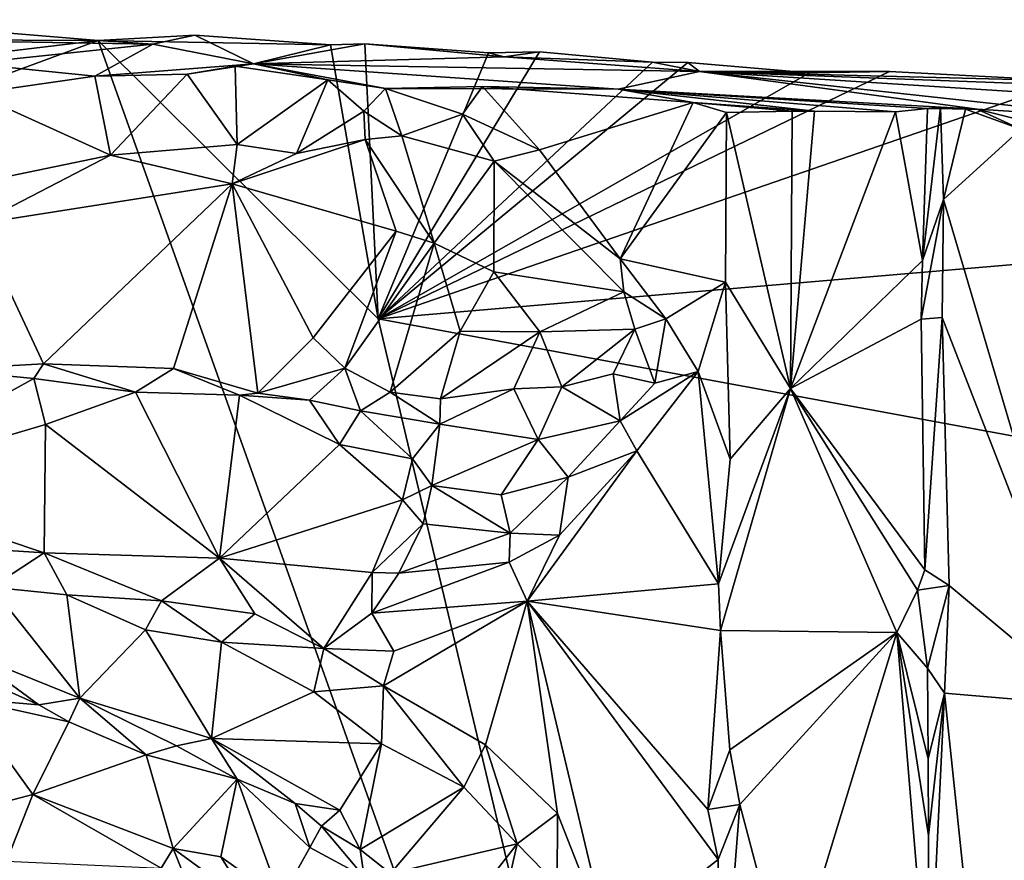
# Model space of a CAD drawing. Units: metres. Extents: x 23.6 to 29.4, y -15.5 to 8.9.
# Drawn here: x 27.2 to 28.2, y 7.9 to 8.7 of the extents above; entities that cross this region are included whole.
import ezdxf

# ---------------------------------------------------------------- set-up
doc = ezdxf.new("R2010")
doc.units = ezdxf.units.M

msp = doc.modelspace()

# ---------------------------------------------------------------- linework, layer by layer
at = {"layer": '1'}
for points in [[(26.7482, 8.6462, -1.5636), (26.9903, 8.7269, -1.5664), (27.2447, 8.7058, -1.565)], [(27.2447, 8.7058, -1.565), (26.9903, 8.7269, -1.5664), (27.0132, 8.7069, -1.1902)], [(26.139, 8.2977, -1.5597), (26.7482, 8.6462, -1.5636), (27.2447, 8.7058, -1.565)], [(27.8966, 6.8766, -1.5659), (26.139, 8.2977, -1.5597), (27.2447, 8.7058, -1.565)], [(27.2447, 8.7058, -1.565), (27.0132, 8.7069, -1.1902), (27.3005, 8.7021, -1.248)], [(27.3005, 8.7021, -1.248), (27.0132, 8.7069, -1.1902), (27.1135, 8.6824, -0.8322)], [(27.2447, 8.7058, -1.565), (27.343, 8.7112, -1.5681), (27.4816, 8.7013, -1.5692)], [(27.3005, 8.7021, -1.248), (27.343, 8.7112, -1.5681), (27.2447, 8.7058, -1.565)], [(27.2447, 8.7058, -1.565), (27.5302, 8.4218, -1.5658), (27.8966, 6.8766, -1.5659)], [(27.2447, 8.7058, -1.565), (27.4816, 8.7013, -1.5692), (27.5302, 8.4218, -1.5658)], [(27.343, 8.7112, -1.5681), (27.3005, 8.7021, -1.248), (27.4031, 8.6819, -0.9531)], [(27.4031, 8.6819, -0.9531), (27.4816, 8.7013, -1.5692), (27.343, 8.7112, -1.5681)], [(27.3005, 8.7021, -1.248), (27.1135, 8.6824, -0.8322), (27.2413, 8.6692, -0.8098)], [(27.4031, 8.6819, -0.9531), (27.3005, 8.7021, -1.248), (27.2413, 8.6692, -0.8098)], [(27.5163, 8.7023, -1.5687), (27.4031, 8.6819, -0.9531), (27.6584, 8.6889, -1.4623)], [(27.4031, 8.6819, -0.9531), (27.5163, 8.7023, -1.5687), (27.4816, 8.7013, -1.5692)], [(27.5302, 8.4218, -1.5658), (27.4816, 8.7013, -1.5692), (27.5163, 8.7023, -1.5687)], [(27.5302, 8.4218, -1.5658), (27.5163, 8.7023, -1.5687), (27.6426, 8.6931, -1.5677)], [(27.5163, 8.7023, -1.5687), (27.6584, 8.6889, -1.4623), (27.6426, 8.6931, -1.5677)], [(27.6426, 8.6931, -1.5677), (27.6945, 8.6942, -1.5678), (27.5302, 8.4218, -1.5658)], [(27.5302, 8.4218, -1.5658), (27.6945, 8.6942, -1.5678), (27.8096, 8.6836, -1.5687)], [(27.6584, 8.6889, -1.4623), (27.6945, 8.6942, -1.5678), (27.6426, 8.6931, -1.5677)], [(27.8096, 8.6836, -1.5687), (27.6945, 8.6942, -1.5678), (27.6584, 8.6889, -1.4623)], [(27.8577, 8.674, -1.4256), (27.6584, 8.6889, -1.4623), (27.4031, 8.6819, -0.9531)], [(27.5302, 8.4218, -1.5658), (27.8096, 8.6836, -1.5687), (27.8456, 8.6833, -1.5692)], [(27.5302, 8.4218, -1.5658), (27.8456, 8.6833, -1.5692), (27.9698, 8.6727, -1.5696)], [(27.6584, 8.6889, -1.4623), (27.8577, 8.674, -1.4256), (27.8096, 8.6836, -1.5687)], [(27.8456, 8.6833, -1.5692), (27.8096, 8.6836, -1.5687), (27.8577, 8.674, -1.4256)], [(27.8577, 8.674, -1.4256), (27.9698, 8.6727, -1.5696), (27.8456, 8.6833, -1.5692)], [(27.1135, 8.6824, -0.8322), (27.1181, 8.6517, -0.8312), (27.2413, 8.6692, -0.8098)], [(27.4031, 8.6819, -0.9531), (27.2413, 8.6692, -0.8098), (27.3352, 8.6713, -0.8111)], [(27.4031, 8.6819, -0.9531), (27.3352, 8.6713, -0.8111), (27.3842, 8.6795, -0.8117)], [(27.3352, 8.6713, -0.8111), (27.3863, 8.5997, -0.8362), (27.3842, 8.6795, -0.8117)], [(27.4031, 8.6819, -0.9531), (27.3842, 8.6795, -0.8117), (27.4788, 8.6656, -0.8067)], [(27.3842, 8.6795, -0.8117), (27.3863, 8.5997, -0.8362), (27.4788, 8.6656, -0.8067)], [(27.4031, 8.6819, -0.9531), (27.4788, 8.6656, -0.8067), (27.5376, 8.6569, -0.8104)], [(27.4031, 8.6819, -0.9531), (27.7747, 8.6562, -0.9537), (27.8577, 8.674, -1.4256)], [(27.5376, 8.6569, -0.8104), (27.7747, 8.6562, -0.9537), (27.4031, 8.6819, -0.9531)], [(27.5302, 8.4218, -1.5658), (27.9698, 8.6727, -1.5696), (28.0513, 8.6741, -1.5694)], [(28.0513, 8.6741, -1.5694), (28.2332, 8.6647, -1.5707), (27.5302, 8.4218, -1.5658)], [(28.1406, 8.6357, -0.9455), (27.8577, 8.674, -1.4256), (27.7747, 8.6562, -0.9537)], [(28.0513, 8.6741, -1.5694), (27.8577, 8.674, -1.4256), (28.2332, 8.6647, -1.5707)], [(28.0513, 8.6741, -1.5694), (27.9698, 8.6727, -1.5696), (27.8577, 8.674, -1.4256)], [(27.8577, 8.674, -1.4256), (28.3023, 8.6256, -0.8942), (28.3844, 8.6405, -1.0809)], [(27.8577, 8.674, -1.4256), (28.1406, 8.6357, -0.9455), (28.3023, 8.6256, -0.8942)], [(28.3399, 8.6561, -1.4423), (28.2332, 8.6647, -1.5707), (27.8577, 8.674, -1.4256)], [(28.3844, 8.6405, -1.0809), (28.3399, 8.6561, -1.4423), (27.8577, 8.674, -1.4256)], [(27.1181, 8.6517, -0.8312), (27.2571, 8.5889, -0.8538), (27.2413, 8.6692, -0.8098)], [(27.2413, 8.6692, -0.8098), (27.2571, 8.5889, -0.8538), (27.3352, 8.6713, -0.8111)], [(27.3352, 8.6713, -0.8111), (27.2571, 8.5889, -0.8538), (27.3863, 8.5997, -0.8362)], [(27.4788, 8.6656, -0.8067), (27.3863, 8.5997, -0.8362), (27.4468, 8.5904, -0.8183)], [(27.4788, 8.6656, -0.8067), (27.4468, 8.5904, -0.8183), (27.5154, 8.6335, -0.8059)], [(27.4788, 8.6656, -0.8067), (27.5154, 8.6335, -0.8059), (27.5376, 8.6569, -0.8104)], [(27.5302, 8.4218, -1.5658), (28.2332, 8.6647, -1.5707), (28.3097, 8.4885, -1.5711)], [(27.5154, 8.6335, -0.8059), (27.5541, 8.6084, -0.7876), (27.5376, 8.6569, -0.8104)], [(27.5376, 8.6569, -0.8104), (27.6161, 8.6307, -0.7973), (27.6365, 8.6587, -0.8)], [(27.5376, 8.6569, -0.8104), (27.6365, 8.6587, -0.8), (27.7747, 8.6562, -0.9537)], [(27.5376, 8.6569, -0.8104), (27.5541, 8.6084, -0.7876), (27.6161, 8.6307, -0.7973)], [(27.6365, 8.6587, -0.8), (27.6161, 8.6307, -0.7973), (27.6944, 8.5944, -0.7868)], [(27.6365, 8.6587, -0.8), (27.6944, 8.5944, -0.7868), (27.8511, 8.6424, -0.7628)], [(27.7747, 8.6562, -0.9537), (27.6365, 8.6587, -0.8), (27.8511, 8.6424, -0.7628)], [(27.7747, 8.6562, -0.9537), (27.9748, 8.6338, -0.8133), (28.0575, 8.6329, -0.8994)], [(28.09, 8.6364, -0.9289), (28.1406, 8.6357, -0.9455), (27.7747, 8.6562, -0.9537)], [(28.09, 8.6364, -0.9289), (27.7747, 8.6562, -0.9537), (28.0575, 8.6329, -0.8994)], [(27.8511, 8.6424, -0.7628), (27.9748, 8.6338, -0.8133), (27.7747, 8.6562, -0.9537)], [(27.1181, 8.6517, -0.8312), (27.06, 8.5481, -0.8899), (27.2571, 8.5889, -0.8538)], [(27.5154, 8.6335, -0.8059), (27.4468, 8.5904, -0.8183), (27.5167, 8.6048, -0.7963)], [(27.5154, 8.6335, -0.8059), (27.5167, 8.6048, -0.7963), (27.5541, 8.6084, -0.7876)], [(27.8511, 8.6424, -0.7628), (27.6944, 8.5944, -0.7868), (27.7768, 8.483, -0.7707)], [(27.8511, 8.6424, -0.7628), (27.7768, 8.483, -0.7707), (27.885, 8.6324, -0.7543)], [(27.8511, 8.6424, -0.7628), (27.885, 8.6324, -0.7543), (27.9521, 8.6337, -0.7947)], [(27.8511, 8.6424, -0.7628), (27.9521, 8.6337, -0.7947), (27.9748, 8.6338, -0.8133)], [(27.885, 8.6324, -0.7543), (27.9504, 8.3507, -0.7912), (27.9521, 8.6337, -0.7947)], [(27.9748, 8.6338, -0.8133), (27.9521, 8.6337, -0.7947), (27.9504, 8.3507, -0.7912)], [(27.9748, 8.6338, -0.8133), (27.9504, 8.3507, -0.7912), (28.0575, 8.6329, -0.8994)], [(27.9504, 8.3507, -0.7912), (28.0851, 8.4815, -0.9251), (28.0575, 8.6329, -0.8994)], [(28.0575, 8.6329, -0.8994), (28.0851, 8.4815, -0.9251), (28.09, 8.6364, -0.9289)], [(28.09, 8.6364, -0.9289), (28.0851, 8.4815, -0.9251), (28.1034, 8.6373, -0.9283)], [(28.1034, 8.6373, -0.9283), (28.0851, 8.4815, -0.9251), (28.1063, 8.5437, -0.926)], [(28.1406, 8.6357, -0.9455), (28.09, 8.6364, -0.9289), (28.1034, 8.6373, -0.9283)], [(28.1034, 8.6373, -0.9283), (28.1063, 8.5437, -0.926), (28.1287, 8.6358, -0.9084)], [(28.1406, 8.6357, -0.9455), (28.1034, 8.6373, -0.9283), (28.1287, 8.6358, -0.9084)], [(28.1287, 8.6358, -0.9084), (28.1063, 8.5437, -0.926), (28.1851, 8.6152, -0.856)], [(28.1287, 8.6358, -0.9084), (28.1851, 8.6152, -0.856), (28.1406, 8.6357, -0.9455)], [(28.1406, 8.6357, -0.9455), (28.1851, 8.6152, -0.856), (28.2316, 8.6128, -0.8171)], [(28.3023, 8.6256, -0.8942), (28.1406, 8.6357, -0.9455), (28.2316, 8.6128, -0.8171)], [(27.5541, 8.6084, -0.7876), (27.6482, 8.5826, -0.776), (27.6161, 8.6307, -0.7973)], [(27.6161, 8.6307, -0.7973), (27.6482, 8.5826, -0.776), (27.6944, 8.5944, -0.7868)], [(27.885, 8.6324, -0.7543), (27.7768, 8.483, -0.7707), (27.8843, 8.4592, -0.7541)], [(27.885, 8.6324, -0.7543), (27.8843, 8.4592, -0.7541), (27.9504, 8.3507, -0.7912)], [(28.1063, 8.5437, -0.926), (28.259, 8.0273, -0.7935), (28.1851, 8.6152, -0.856)], [(27.4468, 8.5904, -0.8183), (27.3812, 8.5594, -0.8351), (27.5167, 8.6048, -0.7963)], [(27.5167, 8.6048, -0.7963), (27.3812, 8.5594, -0.8351), (27.5483, 8.5112, -0.7353)], [(27.5541, 8.6084, -0.7876), (27.5167, 8.6048, -0.7963), (27.587, 8.4991, -0.7171)], [(27.5167, 8.6048, -0.7963), (27.5483, 8.5112, -0.7353), (27.587, 8.4991, -0.7171)], [(27.5541, 8.6084, -0.7876), (27.587, 8.4991, -0.7171), (27.6482, 8.5826, -0.776)], [(27.2571, 8.5889, -0.8538), (27.3812, 8.5594, -0.8351), (27.3863, 8.5997, -0.8362)], [(27.3863, 8.5997, -0.8362), (27.3812, 8.5594, -0.8351), (27.4468, 8.5904, -0.8183)], [(27.6944, 8.5944, -0.7868), (27.6482, 8.5826, -0.776), (27.7768, 8.483, -0.7707)], [(27.06, 8.5481, -0.8899), (27.1218, 8.5188, -0.8821), (27.2571, 8.5889, -0.8538)], [(27.2571, 8.5889, -0.8538), (27.1218, 8.5188, -0.8821), (27.3812, 8.5594, -0.8351)], [(27.6482, 8.5826, -0.776), (27.587, 8.4991, -0.7171), (27.648, 8.4699, -0.7086)], [(27.6482, 8.5826, -0.776), (27.648, 8.4699, -0.7086), (27.7805, 8.4493, -0.7633)], [(27.6482, 8.5826, -0.776), (27.7805, 8.4493, -0.7633), (27.7768, 8.483, -0.7707)], [(27.1218, 8.5188, -0.8821), (27.1889, 8.3759, -0.802), (27.3812, 8.5594, -0.8351)], [(27.1889, 8.3759, -0.802), (27.3213, 8.3711, -0.7576), (27.3812, 8.5594, -0.8351)], [(27.3812, 8.5594, -0.8351), (27.3213, 8.3711, -0.7576), (27.4075, 8.346, -0.7274)], [(27.3812, 8.5594, -0.8351), (27.4075, 8.346, -0.7274), (27.4639, 8.4024, -0.7307)], [(27.3812, 8.5594, -0.8351), (27.4639, 8.4024, -0.7307), (27.5483, 8.5112, -0.7353)], [(28.0851, 8.4815, -0.9251), (28.0835, 8.4214, -0.9251), (28.1063, 8.5437, -0.926)], [(28.1063, 8.5437, -0.926), (28.0835, 8.4214, -0.9251), (28.1052, 8.4231, -0.9258)], [(28.1063, 8.5437, -0.926), (28.1052, 8.4231, -0.9258), (28.259, 8.0273, -0.7935)], [(27.1218, 8.5188, -0.8821), (27.0847, 8.3701, -0.8241), (27.1889, 8.3759, -0.802)], [(27.4639, 8.4024, -0.7307), (27.4961, 8.3716, -0.7113), (27.5483, 8.5112, -0.7353)], [(27.5483, 8.5112, -0.7353), (27.4961, 8.3716, -0.7113), (27.587, 8.4991, -0.7171)], [(27.4961, 8.3716, -0.7113), (27.5423, 8.3471, -0.6917), (27.587, 8.4991, -0.7171)], [(27.587, 8.4991, -0.7171), (27.5423, 8.3471, -0.6917), (27.6137, 8.4094, -0.6899)], [(27.587, 8.4991, -0.7171), (27.6137, 8.4094, -0.6899), (27.648, 8.4699, -0.7086)], [(28.7416, 8.1982, -1.5731), (27.5302, 8.4218, -1.5658), (28.3097, 8.4885, -1.5711)], [(27.7768, 8.483, -0.7707), (27.7805, 8.4493, -0.7633), (27.8234, 8.4219, -0.7626)], [(27.7768, 8.483, -0.7707), (27.8234, 8.4219, -0.7626), (27.8843, 8.4592, -0.7541)], [(28.0851, 8.4815, -0.9251), (27.9504, 8.3507, -0.7912), (28.0835, 8.4214, -0.9251)], [(27.648, 8.4699, -0.7086), (27.6137, 8.4094, -0.6899), (27.6948, 8.4087, -0.7008)], [(27.648, 8.4699, -0.7086), (27.6948, 8.4087, -0.7008), (27.7805, 8.4493, -0.7633)], [(27.8234, 8.4219, -0.7626), (27.8564, 8.3682, -0.7565), (27.8843, 8.4592, -0.7541)], [(27.8564, 8.3682, -0.7565), (27.889, 8.2788, -0.7558), (27.8843, 8.4592, -0.7541)], [(27.8843, 8.4592, -0.7541), (27.889, 8.2788, -0.7558), (27.9504, 8.3507, -0.7912)], [(27.7805, 8.4493, -0.7633), (27.6948, 8.4087, -0.7008), (27.7917, 8.4114, -0.7561)], [(27.7805, 8.4493, -0.7633), (27.7917, 8.4114, -0.7561), (27.8234, 8.4219, -0.7626)], [(28.7416, 8.1982, -1.5731), (27.8966, 6.8766, -1.5659), (27.5302, 8.4218, -1.5658)], [(27.7917, 8.4114, -0.7561), (27.8122, 8.3563, -0.7618), (27.8234, 8.4219, -0.7626)], [(27.8234, 8.4219, -0.7626), (27.8122, 8.3563, -0.7618), (27.8564, 8.3682, -0.7565)], [(28.0835, 8.4214, -0.9251), (28.0874, 8.1661, -0.9263), (28.1052, 8.4231, -0.9258)], [(28.1052, 8.4231, -0.9258), (28.0874, 8.1661, -0.9263), (28.1121, 8.1501, -0.9203)], [(28.1052, 8.4231, -0.9258), (28.1121, 8.1501, -0.9203), (28.259, 8.0273, -0.7935)], [(28.0835, 8.4214, -0.9251), (27.9504, 8.3507, -0.7912), (28.0874, 8.1661, -0.9263)], [(27.4075, 8.346, -0.7274), (27.4961, 8.3716, -0.7113), (27.4639, 8.4024, -0.7307)], [(27.5423, 8.3471, -0.6917), (27.5935, 8.3403, -0.6667), (27.6137, 8.4094, -0.6899)], [(27.6948, 8.4087, -0.7008), (27.6137, 8.4094, -0.6899), (27.5935, 8.3403, -0.6667)], [(27.5935, 8.3403, -0.6667), (27.6683, 8.3505, -0.6824), (27.6948, 8.4087, -0.7008)], [(27.6683, 8.3505, -0.6824), (27.7172, 8.3525, -0.7035), (27.6948, 8.4087, -0.7008)], [(27.6948, 8.4087, -0.7008), (27.7172, 8.3525, -0.7035), (27.7917, 8.4114, -0.7561)], [(27.7172, 8.3525, -0.7035), (27.7695, 8.3657, -0.7408), (27.7917, 8.4114, -0.7561)], [(27.7917, 8.4114, -0.7561), (27.7695, 8.3657, -0.7408), (27.8122, 8.3563, -0.7618)], [(27.0847, 8.3701, -0.8241), (27.179, 8.3611, -0.8028), (27.1889, 8.3759, -0.802)], [(27.1889, 8.3759, -0.802), (27.179, 8.3611, -0.8028), (27.2828, 8.347, -0.7662)], [(27.1889, 8.3759, -0.802), (27.2828, 8.347, -0.7662), (27.3213, 8.3711, -0.7576)], [(27.4075, 8.346, -0.7274), (27.4602, 8.3391, -0.7169), (27.4961, 8.3716, -0.7113)], [(27.4961, 8.3716, -0.7113), (27.4602, 8.3391, -0.7169), (27.5121, 8.328, -0.7056)], [(27.4961, 8.3716, -0.7113), (27.5121, 8.328, -0.7056), (27.5423, 8.3471, -0.6917)], [(27.0847, 8.3701, -0.8241), (26.983, 8.2527, -0.9034), (27.179, 8.3611, -0.8028)], [(27.3213, 8.3711, -0.7576), (27.2828, 8.347, -0.7662), (27.3886, 8.3442, -0.7344)], [(27.3213, 8.3711, -0.7576), (27.3886, 8.3442, -0.7344), (27.4075, 8.346, -0.7274)], [(27.7172, 8.3525, -0.7035), (27.7768, 8.3179, -0.7614), (27.7695, 8.3657, -0.7408)], [(27.7695, 8.3657, -0.7408), (27.7768, 8.3179, -0.7614), (27.8122, 8.3563, -0.7618)], [(27.7768, 8.3179, -0.7614), (27.7939, 8.2872, -0.7718), (27.8564, 8.3682, -0.7565)], [(27.8122, 8.3563, -0.7618), (27.7768, 8.3179, -0.7614), (27.8564, 8.3682, -0.7565)], [(27.7939, 8.2872, -0.7718), (27.877, 8.1517, -0.7546), (27.8564, 8.3682, -0.7565)], [(27.8564, 8.3682, -0.7565), (27.877, 8.1517, -0.7546), (27.889, 8.2788, -0.7558)], [(27.179, 8.3611, -0.8028), (26.983, 8.2527, -0.9034), (27.191, 8.3142, -0.8188)], [(27.179, 8.3611, -0.8028), (27.191, 8.3142, -0.8188), (27.2828, 8.347, -0.7662)], [(27.6683, 8.3505, -0.6824), (27.6931, 8.299, -0.7059), (27.7172, 8.3525, -0.7035)], [(27.7172, 8.3525, -0.7035), (27.6931, 8.299, -0.7059), (27.7768, 8.3179, -0.7614)], [(27.2828, 8.347, -0.7662), (27.191, 8.3142, -0.8188), (27.3684, 8.1778, -0.8404)], [(27.2828, 8.347, -0.7662), (27.3684, 8.1778, -0.8404), (27.3886, 8.3442, -0.7344)], [(27.3886, 8.3442, -0.7344), (27.3684, 8.1778, -0.8404), (27.4906, 8.2939, -0.7257)], [(27.4075, 8.346, -0.7274), (27.3886, 8.3442, -0.7344), (27.4602, 8.3391, -0.7169)], [(27.3886, 8.3442, -0.7344), (27.4906, 8.2939, -0.7257), (27.4602, 8.3391, -0.7169)], [(27.5423, 8.3471, -0.6917), (27.5121, 8.328, -0.7056), (27.5928, 8.3146, -0.6685)], [(27.5423, 8.3471, -0.6917), (27.5928, 8.3146, -0.6685), (27.5935, 8.3403, -0.6667)], [(27.5928, 8.3146, -0.6685), (27.6931, 8.299, -0.7059), (27.6683, 8.3505, -0.6824)], [(27.5935, 8.3403, -0.6667), (27.5928, 8.3146, -0.6685), (27.6683, 8.3505, -0.6824)], [(27.877, 8.1517, -0.7546), (27.8791, 8.1041, -0.754), (27.9504, 8.3507, -0.7912)], [(27.889, 8.2788, -0.7558), (27.877, 8.1517, -0.7546), (27.9504, 8.3507, -0.7912)], [(27.9504, 8.3507, -0.7912), (27.8791, 8.1041, -0.754), (28.0587, 8.1019, -0.8942)], [(27.9504, 8.3507, -0.7912), (28.0587, 8.1019, -0.8942), (28.08, 8.1452, -0.9208)], [(27.9504, 8.3507, -0.7912), (28.08, 8.1452, -0.9208), (28.0874, 8.1661, -0.9263)], [(27.4602, 8.3391, -0.7169), (27.4906, 8.2939, -0.7257), (27.5121, 8.328, -0.7056)], [(27.5121, 8.328, -0.7056), (27.4906, 8.2939, -0.7257), (27.565, 8.279, -0.6889)], [(27.5121, 8.328, -0.7056), (27.565, 8.279, -0.6889), (27.5928, 8.3146, -0.6685)], [(26.983, 8.2527, -0.9034), (27.1896, 8.1832, -0.8875), (27.191, 8.3142, -0.8188)], [(27.191, 8.3142, -0.8188), (27.1896, 8.1832, -0.8875), (27.3684, 8.1778, -0.8404)], [(27.565, 8.279, -0.6889), (27.5847, 8.2518, -0.7008), (27.5928, 8.3146, -0.6685)], [(27.5928, 8.3146, -0.6685), (27.5847, 8.2518, -0.7008), (27.6931, 8.299, -0.7059)], [(27.6931, 8.299, -0.7059), (27.7239, 8.2605, -0.7604), (27.7768, 8.3179, -0.7614)], [(27.7768, 8.3179, -0.7614), (27.7239, 8.2605, -0.7604), (27.7939, 8.2872, -0.7718)], [(25.5218, 5.5028, -1.5471), (26.139, 8.2977, -1.5597), (27.5891, 5.703, -1.5634)], [(27.5891, 5.703, -1.5634), (26.139, 8.2977, -1.5597), (27.8966, 6.8766, -1.5659)], [(27.4906, 8.2939, -0.7257), (27.3684, 8.1778, -0.8404), (27.5548, 8.2372, -0.7141)], [(27.4906, 8.2939, -0.7257), (27.5548, 8.2372, -0.7141), (27.565, 8.279, -0.6889)], [(27.6931, 8.299, -0.7059), (27.5847, 8.2518, -0.7008), (27.6553, 8.2425, -0.7272)], [(27.6553, 8.2425, -0.7272), (27.7239, 8.2605, -0.7604), (27.6931, 8.299, -0.7059)], [(27.7148, 8.2014, -0.7864), (27.6818, 8.134, -0.802), (27.7939, 8.2872, -0.7718)], [(27.7939, 8.2872, -0.7718), (27.6818, 8.134, -0.802), (27.877, 8.1517, -0.7546)], [(27.7239, 8.2605, -0.7604), (27.7148, 8.2014, -0.7864), (27.7939, 8.2872, -0.7718)], [(27.565, 8.279, -0.6889), (27.5548, 8.2372, -0.7141), (27.5847, 8.2518, -0.7008)], [(26.983, 8.2527, -0.9034), (27.0686, 8.1911, -0.9023), (27.1896, 8.1832, -0.8875)], [(27.5847, 8.2518, -0.7008), (27.5548, 8.2372, -0.7141), (27.5758, 8.2129, -0.731)], [(27.5758, 8.2129, -0.731), (27.6645, 8.2034, -0.7678), (27.5847, 8.2518, -0.7008)], [(27.5847, 8.2518, -0.7008), (27.6645, 8.2034, -0.7678), (27.6553, 8.2425, -0.7272)], [(27.6553, 8.2425, -0.7272), (27.6645, 8.2034, -0.7678), (27.7239, 8.2605, -0.7604)], [(27.6645, 8.2034, -0.7678), (27.7148, 8.2014, -0.7864), (27.7239, 8.2605, -0.7604)], [(27.5548, 8.2372, -0.7141), (27.3684, 8.1778, -0.8404), (27.5239, 8.1633, -0.7829)], [(27.5548, 8.2372, -0.7141), (27.5239, 8.1633, -0.7829), (27.5758, 8.2129, -0.731)], [(27.5239, 8.1633, -0.7829), (27.5512, 8.1625, -0.7805), (27.5758, 8.2129, -0.731)], [(27.5758, 8.2129, -0.731), (27.5512, 8.1625, -0.7805), (27.6645, 8.2034, -0.7678)], [(27.5512, 8.1625, -0.7805), (27.6637, 8.1738, -0.7871), (27.6645, 8.2034, -0.7678)], [(27.6645, 8.2034, -0.7678), (27.6637, 8.1738, -0.7871), (27.7148, 8.2014, -0.7864)], [(27.6637, 8.1738, -0.7871), (27.6818, 8.134, -0.802), (27.7148, 8.2014, -0.7864)], [(27.0686, 8.1911, -0.9023), (27.1357, 8.1482, -0.8885), (27.1896, 8.1832, -0.8875)], [(27.8966, 6.8766, -1.5659), (28.7416, 8.1982, -1.5731), (28.7225, 7.7988, -1.5724)], [(27.1896, 8.1832, -0.8875), (27.1357, 8.1482, -0.8885), (27.2125, 8.1405, -0.8802)], [(27.1896, 8.1832, -0.8875), (27.2125, 8.1405, -0.8802), (27.3091, 8.1343, -0.8672)], [(27.1896, 8.1832, -0.8875), (27.3091, 8.1343, -0.8672), (27.3684, 8.1778, -0.8404)], [(27.3684, 8.1778, -0.8404), (27.3091, 8.1343, -0.8672), (27.4042, 8.1211, -0.8445)], [(27.3684, 8.1778, -0.8404), (27.4042, 8.1211, -0.8445), (27.4746, 8.0856, -0.8389)], [(27.3684, 8.1778, -0.8404), (27.4746, 8.0856, -0.8389), (27.5239, 8.1633, -0.7829)], [(27.5512, 8.1625, -0.7805), (27.5236, 8.1219, -0.8119), (27.6637, 8.1738, -0.7871)], [(27.5236, 8.1219, -0.8119), (27.6818, 8.134, -0.802), (27.6637, 8.1738, -0.7871)], [(27.5239, 8.1633, -0.7829), (27.4746, 8.0856, -0.8389), (27.5236, 8.1219, -0.8119)], [(27.5239, 8.1633, -0.7829), (27.5236, 8.1219, -0.8119), (27.5512, 8.1625, -0.7805)], [(28.0874, 8.1661, -0.9263), (28.08, 8.1452, -0.9208), (28.1121, 8.1501, -0.9203)], [(27.6818, 8.134, -0.802), (27.8791, 8.1041, -0.754), (27.877, 8.1517, -0.7546)], [(27.1357, 8.1482, -0.8885), (27.1122, 8.0808, -0.8357), (27.2258, 8.035, -0.8037)], [(27.1357, 8.1482, -0.8885), (27.2258, 8.035, -0.8037), (27.2125, 8.1405, -0.8802)], [(28.08, 8.1452, -0.9208), (28.0587, 8.1019, -0.8942), (28.0901, 8.0657, -0.9281)], [(28.08, 8.1452, -0.9208), (28.0901, 8.0657, -0.9281), (28.1121, 8.1501, -0.9203)], [(28.1121, 8.1501, -0.9203), (28.0901, 8.0657, -0.9281), (28.1073, 8.04, -0.923)], [(28.1121, 8.1501, -0.9203), (28.1073, 8.04, -0.923), (28.259, 8.0273, -0.7935)], [(27.2125, 8.1405, -0.8802), (27.2258, 8.035, -0.8037), (27.2927, 8.1047, -0.8551)], [(27.3091, 8.1343, -0.8672), (27.2125, 8.1405, -0.8802), (27.2927, 8.1047, -0.8551)], [(27.3091, 8.1343, -0.8672), (27.2927, 8.1047, -0.8551), (27.3702, 8.0923, -0.8478)], [(27.3091, 8.1343, -0.8672), (27.3702, 8.0923, -0.8478), (27.4042, 8.1211, -0.8445)], [(27.5236, 8.1219, -0.8119), (27.546, 8.083, -0.8275), (27.6818, 8.134, -0.802)], [(27.546, 8.083, -0.8275), (27.5354, 8.0477, -0.8302), (27.6818, 8.134, -0.802)], [(27.6818, 8.134, -0.802), (27.5354, 8.0477, -0.8302), (27.6395, 7.9874, -0.809)], [(27.6395, 7.9874, -0.809), (27.713, 7.9175, -0.7908), (27.6818, 8.134, -0.802)], [(27.713, 7.9175, -0.7908), (27.7654, 7.7833, -0.7762), (27.6818, 8.134, -0.802)], [(27.6818, 8.134, -0.802), (27.7654, 7.7833, -0.7762), (27.8766, 7.8705, -0.7538)], [(27.6818, 8.134, -0.802), (27.8766, 7.8705, -0.7538), (27.866, 7.9214, -0.7551)], [(27.8791, 8.1041, -0.754), (27.6818, 8.134, -0.802), (27.866, 7.9214, -0.7551)], [(27.4042, 8.1211, -0.8445), (27.3702, 8.0923, -0.8478), (27.4746, 8.0856, -0.8389)], [(27.5236, 8.1219, -0.8119), (27.4746, 8.0856, -0.8389), (27.546, 8.083, -0.8275)], [(27.2927, 8.1047, -0.8551), (27.2258, 8.035, -0.8037), (27.36, 7.9938, -0.7771)], [(27.2927, 8.1047, -0.8551), (27.36, 7.9938, -0.7771), (27.3702, 8.0923, -0.8478)], [(27.8791, 8.1041, -0.754), (27.866, 7.9214, -0.7551), (27.8886, 7.9823, -0.755)], [(27.8791, 8.1041, -0.754), (27.8886, 7.9823, -0.755), (28.0587, 8.1019, -0.8942)], [(27.8886, 7.9823, -0.755), (27.8988, 7.9266, -0.7605), (28.0587, 8.1019, -0.8942)], [(28.0587, 8.1019, -0.8942), (27.8988, 7.9266, -0.7605), (27.9481, 7.7396, -0.7891)], [(27.9481, 7.7396, -0.7891), (28.0916, 7.7109, -0.9271), (28.0587, 8.1019, -0.8942)], [(28.0901, 8.0657, -0.9281), (28.0587, 8.1019, -0.8942), (28.0908, 7.9731, -0.9272)], [(28.0908, 7.9731, -0.9272), (28.0587, 8.1019, -0.8942), (28.0911, 7.8949, -0.9271)], [(28.0911, 7.8949, -0.9271), (28.0587, 8.1019, -0.8942), (28.0916, 7.7109, -0.9271)], [(27.3702, 8.0923, -0.8478), (27.36, 7.9938, -0.7771), (27.4645, 8.0415, -0.8263)], [(27.4746, 8.0856, -0.8389), (27.3702, 8.0923, -0.8478), (27.4645, 8.0415, -0.8263)], [(27.1122, 8.0808, -0.8357), (27.0818, 8.074, -0.8352), (27.1842, 8.0282, -0.8101)], [(27.1122, 8.0808, -0.8357), (27.1842, 8.0282, -0.8101), (27.2258, 8.035, -0.8037)], [(27.4746, 8.0856, -0.8389), (27.4645, 8.0415, -0.8263), (27.5354, 8.0477, -0.8302)], [(27.4746, 8.0856, -0.8389), (27.5354, 8.0477, -0.8302), (27.546, 8.083, -0.8275)], [(27.0818, 8.074, -0.8352), (27.1074, 8.0346, -0.8298), (27.1842, 8.0282, -0.8101)], [(28.0901, 8.0657, -0.9281), (28.0908, 7.9731, -0.9272), (28.1073, 8.04, -0.923)], [(27.4645, 8.0415, -0.8263), (27.36, 7.9938, -0.7771), (27.5336, 7.9884, -0.8031)], [(27.5354, 8.0477, -0.8302), (27.4645, 8.0415, -0.8263), (27.5336, 7.9884, -0.8031)], [(27.5354, 8.0477, -0.8302), (27.5336, 7.9884, -0.8031), (27.6173, 7.9443, -0.799)], [(27.5354, 8.0477, -0.8302), (27.6173, 7.9443, -0.799), (27.6395, 7.9874, -0.809)], [(27.1074, 8.0346, -0.8298), (27.1066, 7.9183, -0.9193), (27.178, 7.9369, -0.8874)], [(27.1074, 8.0346, -0.8298), (27.178, 7.9369, -0.8874), (27.2148, 8.0109, -0.8137)], [(27.1842, 8.0282, -0.8101), (27.1074, 8.0346, -0.8298), (27.2148, 8.0109, -0.8137)], [(27.2258, 8.035, -0.8037), (27.1842, 8.0282, -0.8101), (27.2148, 8.0109, -0.8137)], [(27.2148, 8.0109, -0.8137), (27.2935, 7.9772, -0.8086), (27.2258, 8.035, -0.8037)], [(27.2258, 8.035, -0.8037), (27.2935, 7.9772, -0.8086), (27.3246, 7.9865, -0.7858)], [(27.2258, 8.035, -0.8037), (27.3246, 7.9865, -0.7858), (27.36, 7.9938, -0.7771)], [(28.0908, 7.9731, -0.9272), (28.0911, 7.8949, -0.9271), (28.1073, 8.04, -0.923)], [(28.0911, 7.8949, -0.9271), (28.0916, 7.7109, -0.9271), (28.1073, 8.04, -0.923)], [(28.0916, 7.7109, -0.9271), (28.1459, 7.6741, -0.8896), (28.1073, 8.04, -0.923)], [(28.1073, 8.04, -0.923), (28.1459, 7.6741, -0.8896), (28.259, 8.0273, -0.7935)], [(28.259, 8.0273, -0.7935), (28.1459, 7.6741, -0.8896), (28.2977, 7.9454, -0.7701)], [(27.2148, 8.0109, -0.8137), (27.178, 7.9369, -0.8874), (27.2935, 7.9772, -0.8086)], [(27.36, 7.9938, -0.7771), (27.3246, 7.9865, -0.7858), (27.3863, 7.9526, -0.7679)], [(27.36, 7.9938, -0.7771), (27.3863, 7.9526, -0.7679), (27.4456, 7.9278, -0.7534)], [(27.36, 7.9938, -0.7771), (27.4456, 7.9278, -0.7534), (27.491, 7.9208, -0.7493)], [(27.36, 7.9938, -0.7771), (27.491, 7.9208, -0.7493), (27.5336, 7.9884, -0.8031)], [(27.3246, 7.9865, -0.7858), (27.2935, 7.9772, -0.8086), (27.3863, 7.9526, -0.7679)], [(27.5336, 7.9884, -0.8031), (27.491, 7.9208, -0.7493), (27.5118, 7.8807, -0.7327)], [(27.5336, 7.9884, -0.8031), (27.5118, 7.8807, -0.7327), (27.6173, 7.9443, -0.799)], [(27.6395, 7.9874, -0.809), (27.6173, 7.9443, -0.799), (27.6716, 7.8865, -0.7882)], [(27.6395, 7.9874, -0.809), (27.6716, 7.8865, -0.7882), (27.713, 7.9175, -0.7908)], [(27.8886, 7.9823, -0.755), (27.866, 7.9214, -0.7551), (27.8988, 7.9266, -0.7605)], [(27.2935, 7.9772, -0.8086), (27.178, 7.9369, -0.8874), (27.321, 7.8816, -0.8632)], [(27.2935, 7.9772, -0.8086), (27.321, 7.8816, -0.8632), (27.3863, 7.9526, -0.7679)], [(27.3863, 7.9526, -0.7679), (27.321, 7.8816, -0.8632), (27.3695, 7.8733, -0.8446)], [(27.3863, 7.9526, -0.7679), (27.3695, 7.8733, -0.8446), (27.4307, 7.8298, -0.8346)], [(27.3863, 7.9526, -0.7679), (27.4307, 7.8298, -0.8346), (27.4603, 7.8827, -0.7691)], [(27.4456, 7.9278, -0.7534), (27.3863, 7.9526, -0.7679), (27.4603, 7.8827, -0.7691)], [(27.5118, 7.8807, -0.7327), (27.5426, 7.8562, -0.726), (27.6173, 7.9443, -0.799)], [(27.6173, 7.9443, -0.799), (27.5426, 7.8562, -0.726), (27.6716, 7.8865, -0.7882)], [(28.2977, 7.9454, -0.7701), (28.1459, 7.6741, -0.8896), (28.2992, 7.833, -0.767)], [(27.178, 7.9369, -0.8874), (27.1066, 7.9183, -0.9193), (27.1512, 7.8689, -0.9071)], [(27.178, 7.9369, -0.8874), (27.1512, 7.8689, -0.9071), (27.3089, 7.8618, -0.8726)], [(27.321, 7.8816, -0.8632), (27.178, 7.9369, -0.8874), (27.3089, 7.8618, -0.8726)], [(27.4456, 7.9278, -0.7534), (27.4603, 7.8827, -0.7691), (27.4723, 7.9044, -0.7537)], [(27.4456, 7.9278, -0.7534), (27.4723, 7.9044, -0.7537), (27.491, 7.9208, -0.7493)], [(27.491, 7.9208, -0.7493), (27.4723, 7.9044, -0.7537), (27.5118, 7.8807, -0.7327)], [(27.866, 7.9214, -0.7551), (27.8766, 7.8705, -0.7538), (27.8988, 7.9266, -0.7605)], [(27.8766, 7.8705, -0.7538), (27.8786, 7.6705, -0.753), (27.8988, 7.9266, -0.7605)], [(27.9481, 7.7396, -0.7891), (27.8988, 7.9266, -0.7605), (27.8786, 7.6705, -0.753)], [(27.713, 7.9175, -0.7908), (27.6716, 7.8865, -0.7882), (27.7126, 7.8446, -0.7837)], [(27.713, 7.9175, -0.7908), (27.7126, 7.8446, -0.7837), (27.7654, 7.7833, -0.7762)], [(27.4723, 7.9044, -0.7537), (27.4603, 7.8827, -0.7691), (27.5159, 7.8527, -0.7385)], [(27.4723, 7.9044, -0.7537), (27.5159, 7.8527, -0.7385), (27.5118, 7.8807, -0.7327)], [(27.3089, 7.8618, -0.8726), (27.3419, 7.8298, -0.8622), (27.321, 7.8816, -0.8632)], [(27.321, 7.8816, -0.8632), (27.3419, 7.8298, -0.8622), (27.4013, 7.8234, -0.8509)], [(27.321, 7.8816, -0.8632), (27.4013, 7.8234, -0.8509), (27.3695, 7.8733, -0.8446)], [(27.4603, 7.8827, -0.7691), (27.4307, 7.8298, -0.8346), (27.5159, 7.8527, -0.7385)], [(27.5118, 7.8807, -0.7327), (27.5159, 7.8527, -0.7385), (27.5426, 7.8562, -0.726)], [(27.5426, 7.8562, -0.726), (27.5988, 7.7926, -0.7125), (27.6716, 7.8865, -0.7882)], [(27.5988, 7.7926, -0.7125), (27.6401, 7.7469, -0.71), (27.6716, 7.8865, -0.7882)], [(27.6716, 7.8865, -0.7882), (27.6401, 7.7469, -0.71), (27.7126, 7.8446, -0.7837)], [(27.3695, 7.8733, -0.8446), (27.4013, 7.8234, -0.8509), (27.4307, 7.8298, -0.8346)], [(27.8766, 7.8705, -0.7538), (27.7654, 7.7833, -0.7762), (27.8786, 7.6705, -0.753)]]:
    msp.add_3dface(points, dxfattribs=at)

doc.saveas('drawing.dxf')
